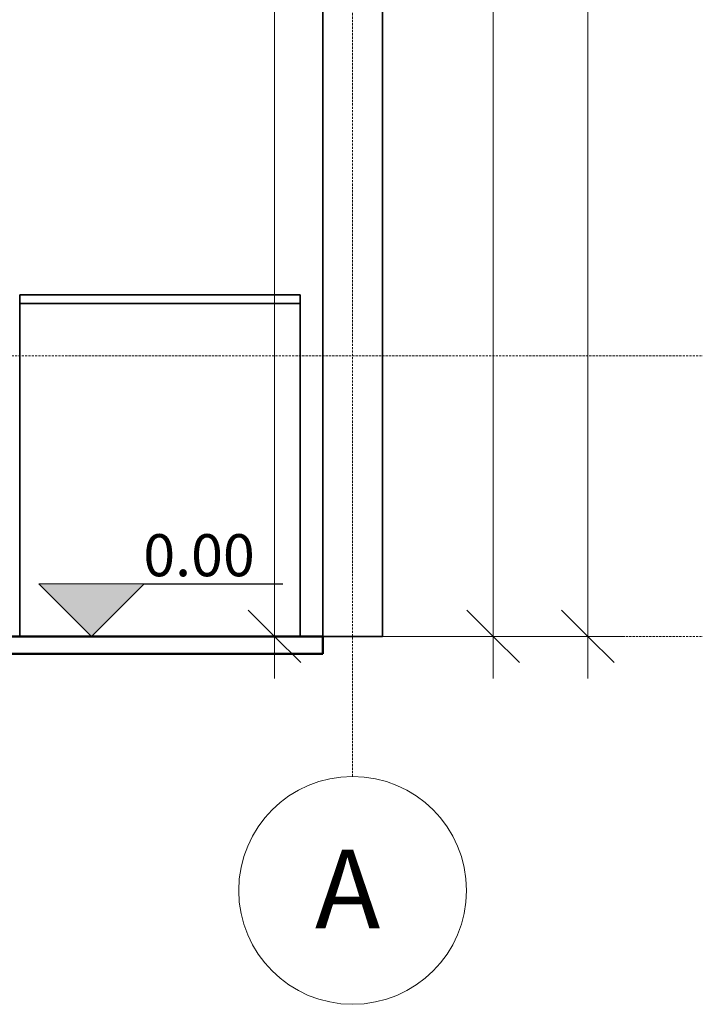
# Model space of a CAD drawing. Units: millimetres. Extents: x -19129 to 8958, y -1050 to 6752.
# Drawn here: x 4935 to 6863, y -1050 to 1760 of the extents above; entities that cross this region are included whole.
import ezdxf

# ---------------------------------------------------------------- set-up
doc = ezdxf.new("R2010")
doc.units = ezdxf.units.MM
doc.linetypes.add('DASHED2', pattern=[9.525, 6.35, -3.175])
for name, color, linetype, lineweight in [('A-ANNO-DIMS', 1, 'Continuous', 9), ('A-FLOR', 1, 'Continuous', 18), ('A-FLOR-LEVL', 51, 'Continuous', 9), ('A-GENM', 13, 'Continuous', 18), ('A-WALL', 4, 'Continuous', 18), ('G-ANNO-DIMS', 1, 'Continuous', 9), ('S-GRID', 1, 'Continuous', 9), ('S-GRID-IDEN', 1, 'Continuous', 9)]:
    doc.layers.add(name, color=color, linetype=linetype, lineweight=lineweight)
doc.styles.add('Arial_1', font='arial.ttf', dxfattribs={"height": 225})
doc.styles.add('Arial_3', font='arial.ttf', dxfattribs={"height": 120})

msp = doc.modelspace()

# ---------------------------------------------------------------- hatches: boundary and pattern name
at = {"layer": 'G-ANNO-DIMS'}
msp.add_hatch(color=256, dxfattribs=at).paths.add_polyline_path([(5290, 150), (5140, 0), (4990, 150)])

# ---------------------------------------------------------------- linework, layer by layer
at = {"color": 1}
msp.add_line((5290, 150), (5685.5, 150), dxfattribs=at)
at = {"layer": 'A-ANNO-DIMS'}
for p, q in [((6556.4, -120), (6556.4, 5470)), ((5661.8, -120), (5661.8, 3920)), ((6285.8, -120), (6285.8, 3800)), ((5605.8, 0), (5761.8, 0)), ((5661.8, 0), (5605.8, 0)), ((5785, 0), (6385.8, 0)), ((6285.8, 0), (5785, 0)), ((5785, 0), (6656.4, 0)), ((6556.4, 0), (5785, 0))]:
    msp.add_line(p, q, dxfattribs=at)
at = {"layer": 'A-ANNO-DIMS', "lineweight": 35}
for p, q in [((5661.8, 0), (5586.8, 75)), ((6285.8, 0), (6210.8, 75)), ((6556.4, 0), (6481.4, 75)), ((5661.8, 0), (5736.8, -75)), ((6285.8, 0), (6360.8, -75)), ((6556.4, 0), (6631.4, -75))]:
    msp.add_line(p, q, dxfattribs=at)
at = {"layer": 'A-FLOR', "lineweight": 50}
for p, q in [((5800, 0), (3070, 0)), ((5800, -50), (5800, 0)), ((3070, -50), (5800, -50))]:
    msp.add_line(p, q, dxfattribs=at)
at = {"layer": 'A-FLOR-LEVL', "color": 1, "linetype": 'DASHED2'}
for p, q in [((-19128.9, 800), (8557.5, 800)), ((-19128.9, 0), (8557.5, 0))]:
    msp.add_line(p, q, dxfattribs=at)
at = {"layer": 'A-GENM', "color": 6, "lineweight": 35}
for p, q in [((4935, 975), (4935, 950)), ((5735, 975), (4935, 975)), ((5735, 950), (5735, 975)), ((4935, 950), (5735, 950)), ((4935, 950), (4935, 0)), ((5735, 950), (4935, 950)), ((5735, 0), (5735, 950))]:
    msp.add_line(p, q, dxfattribs=at)
at = {"layer": 'A-GENM', "lineweight": 35}
msp.add_line((4935, 0), (5735, 0), dxfattribs=at)
at = {"layer": 'A-WALL', "lineweight": 35}
for p, q in [((5800, 2280), (5800, 0)), ((5970, 0), (5970, 2280)), ((5800, 0), (5970, 0))]:
    msp.add_line(p, q, dxfattribs=at)
at = {"layer": 'G-ANNO-DIMS'}
for p, q in [((5140, 0), (4990, 150)), ((4990, 150), (5290, 150)), ((5290, 150), (5140, 0)), ((4990, 0), (5290, 0))]:
    msp.add_line(p, q, dxfattribs=at)
at = {"layer": 'S-GRID', "linetype": 'DASHED2'}
msp.add_line((5885, -399.9), (5885, 6101.7), dxfattribs=at)
at = {"layer": 'S-GRID-IDEN'}
msp.add_circle((5885, -724.9), 325, dxfattribs=at)

# ---------------------------------------------------------------- texts
at = {"layer": 'G-ANNO-DIMS', "style": 'Arial_3'}
msp.add_text('0.00', height=120, dxfattribs=at).set_placement((5287.7, 171.5))
at = {"layer": 'S-GRID-IDEN', "style": 'Arial_1'}
msp.add_text('A', height=225, dxfattribs=at).set_placement((5777.4, -833.6))

doc.saveas('drawing.dxf')
